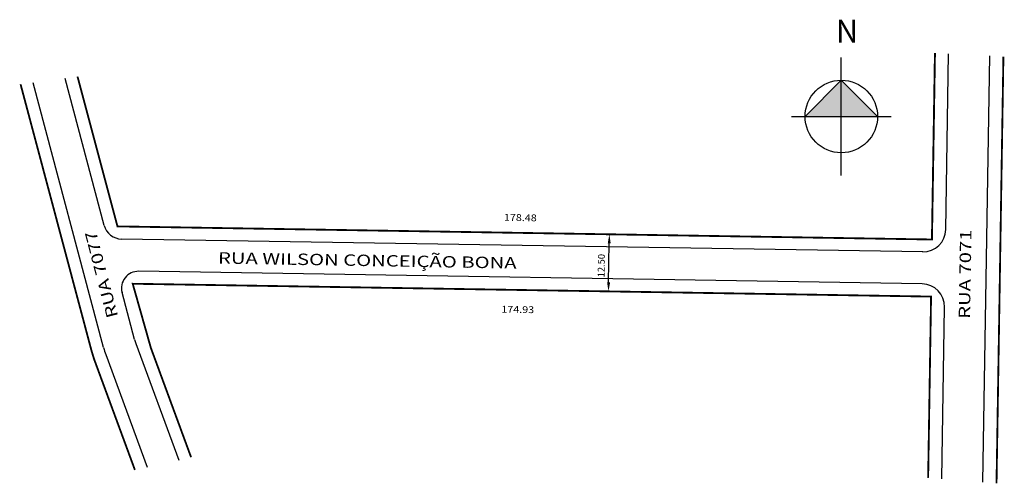
# Model space of a CAD drawing. Units: millimetres. Extents: x 737 to 953, y 901 to 1002.
import ezdxf

# ---------------------------------------------------------------- set-up
doc = ezdxf.new("R2010")
doc.units = ezdxf.units.MM
doc.styles.add('ACENTO', font='ROMNS850.SHX', dxfattribs={"height": 1.6})
doc.styles.add('ROMANS', font='ROMANS.shx', dxfattribs={"height": 1.5})

msp = doc.modelspace()

# ---------------------------------------------------------------- hatches: boundary and pattern name
h = msp.add_hatch(color=256)
h.paths.add_polyline_path([(909.45, 981.23), (917.39, 989.17), (917.39, 981.23)])
h.paths.add_polyline_path([(925.33, 981.23), (917.39, 989.17), (917.39, 981.23)])

# ---------------------------------------------------------------- linework, layer by layer
for p, q in [((937.25, 954.29), (937.91, 995.13)), ((937.25, 954.29), (937.91, 995.13)), ((937.25, 954.29), (937.91, 995.13)), ((937.25, 954.29), (937.91, 995.13)), ((937.25, 954.29), (937.91, 995.13)), ((937.25, 954.29), (937.91, 995.13)), ((937.25, 954.29), (937.91, 995.13)), ((940.29, 956.49), (940.9, 994.97)), ((948.4, 901.13), (949.9, 994.5)), ((917.39, 968.29), (917.39, 994.17)), ((753.12, 929.91), (737.58, 988.25)), ((755.77, 930.62), (740.32, 988.62)), ((755.89, 957.36), (747.32, 989.56)), ((758.8, 957.16), (750.06, 989.93)), ((758.8, 957.16), (750.06, 989.93)), ((917.39, 989.17), (909.45, 981.23)), ((925.33, 981.23), (917.39, 989.17)), ((906.5, 981.23), (928.29, 981.23)), ((935.21, 951.57), (759.7, 954.39)), ((866.4, 944.93), (866.54, 953.42)), ((935.09, 944.57), (763.44, 947.33)), ((762.54, 932.42), (759.81, 942.68)), ((936.41, 902.12), (937.05, 941.79)), ((936.41, 902.12), (937.05, 941.79)), ((936.41, 902.12), (937.05, 941.79)), ((936.41, 902.12), (937.05, 941.79)), ((936.41, 902.12), (937.05, 941.79)), ((939.41, 901.87), (940.01, 939.49)), ((762.83, 931.52), (772.23, 905.99)), ((756.26, 929.1), (765.34, 904.44))]:
    msp.add_line(p, q)
for points in [[(937.91, 995.13, 0.4, 0.4, 0), (937.25, 954.29, 0.4, 0.4, 0), (758.8, 957.16, 0.4, 0.4, 0), (750.06, 989.93, 0.4, 0.4, 0)], [(951.39, 900.88, 0.4, 0.4, 0), (952.9, 994.35, 0.4, 0.4, 0)], [(737.58, 988.25, 0.4, 0.4, 0), (753.12, 929.91, 0.4, 0.4, 0), (753.66, 928.14, 0.4, 0.4, 0), (762.62, 903.83, 0.4, 0.4, 0), (753.66, 928.14, 0.4, 0.4, 0)], [(936.41, 902.12, 0.4, 0.4, 0), (937.05, 941.79, 0.4, 0.4, 0), (762.14, 944.6, 0.4, 0.4, 0), (766.12, 930.54, 0.4, 0.4, 0), (774.93, 906.6, 0.4, 0.4, 0)]]:
    msp.add_lwpolyline(points, format="xyseb")
msp.add_circle((917.39, 981.23), 7.94)
for centre, radius, start, end in [((759.76, 958.39), 4, 194.9159, 269.0783), ((935.29, 956.57), 5, 269.0783, 359.0783), ((763.38, 943.63), 3.7, 89.0783, 194.9159), ((935.01, 939.57), 5, 359.0783, 89.0783), ((772.44, 935.06), 10.25, 194.9159, 200.2193), ((772.44, 935.06), 17.25, 194.9159, 200.2193)]:
    msp.add_arc(centre, radius, start, end)
for points in [[(866.87, 953.42), (866.21, 953.43), (866.57, 955.42)], [(866.74, 944.92), (866.07, 944.93), (866.37, 942.93)]]:
    msp.add_solid(points)

# ---------------------------------------------------------------- texts
for s, height, rotation, style, width, p in [('178.48', 1.5, 358.9276, 'ACENTO', 1.15, (843.46, 958.4)), ('RUA 7071', 2.5, 449.0197, 'ROMANS', 1.3, (945.58, 936.9)), ('RUA 7077', 2.5, 464.5976, 'ROMANS', 1.3, (758.96, 937.48)), ('RUA WILSON CONCEIÇÃO BONA', 2.5, 359.0197, 'ROMANS', 1.3, (780.82, 949.02)), ('174.93', 1.5, 358.9276, 'ACENTO', 1.15, (842.89, 938.29))]:
    msp.add_text(s, height=height, rotation=rotation, dxfattribs=dict(style=style, width=width)).set_placement(p)
at = {"style": 'ROMANS'}
msp.add_text('12.50', height=1.5, rotation=449.0783, dxfattribs=at).set_placement((865.5, 946))
at = {"insert": (916.17, 1002.42), "char_height": 5, "width": 11.44, "attachment_point": 1}
msp.add_mtext('{\\fArial|b1|i0|c0|p0;N}', dxfattribs=at)

doc.saveas('drawing.dxf')
